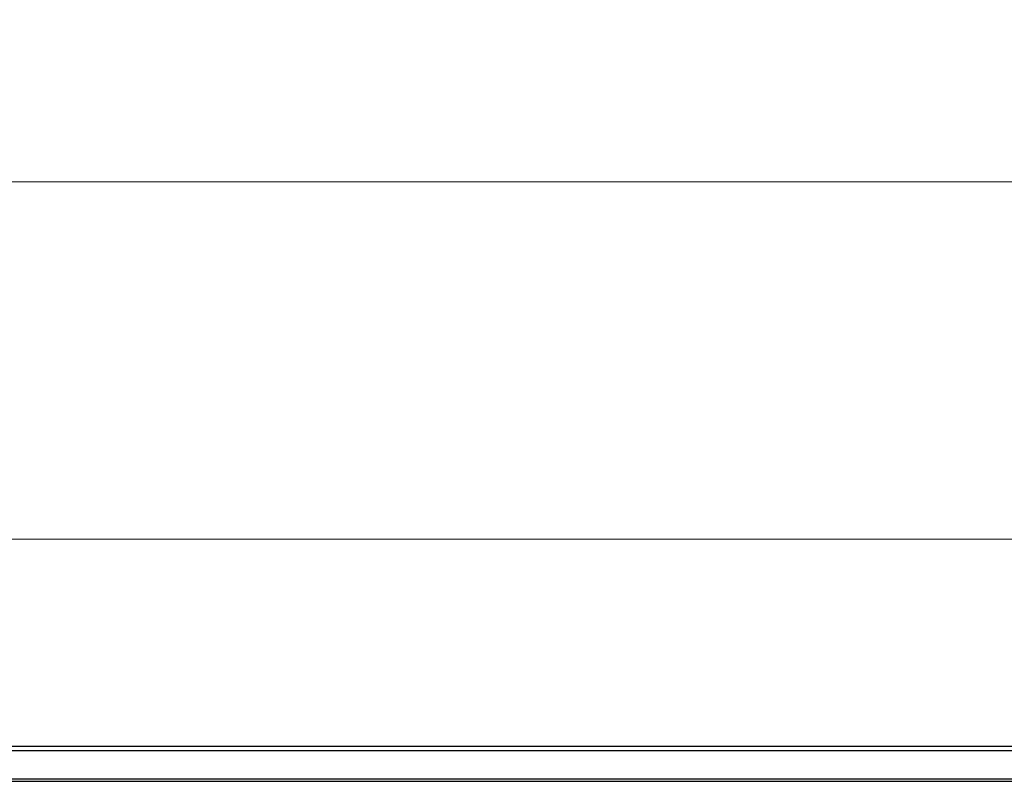
# Model space of a CAD drawing. Units: millimetres. Extents: x 0 to 420, y 0 to 297.
# Drawn here: x 151 to 178, y 249 to 271 of the extents above; entities that cross this region are included whole.
import ezdxf

# ---------------------------------------------------------------- set-up
doc = ezdxf.new("R2010")
doc.units = ezdxf.units.MM
doc.layers.add('THICK_LINE', color=7, linetype='Continuous', lineweight=15)
doc.styles.add('SLDTEXTSTYLE3', font='TXT', dxfattribs={"width": 0.663})
doc.dimstyles.new('SLDDIMSTYLE1', dxfattribs={"dimtxt": 3.5, "dimasz": 4, "dimexe": 0, "dimexo": 0.0625, "dimgap": 0.875, "dimtad": 2, "dimlfac": 5, "dimrnd": 1e-09, "dimzin": 12, "dimdsep": 46, "dimtxsty": 'SLDTEXTSTYLE3', "dimsah": 1, "dimcen": 0.09, "dimadec": 0, "dimazin": 3, "dimtfac": 1, "dimtofl": 0, "dimtmove": 0, "dimatfit": 3, "dimfxl": 1, "dimfrac": 2, "dimtolj": 1, "dimtzin": 12, "dimarcsym": 0})

# ---------------------------------------------------------------- blocks, each defined once
blk = doc.blocks.new('_D_1')
at = {"layer": 'THICK_LINE', "transparency": 16777216}
for p, q in [((92.511, 233.806), (92.511, 258.237)), ((182.511, 233.806), (182.511, 258.237)), ((92.511, 256.237), (182.511, 256.237))]:
    blk.add_line(p, q, dxfattribs=at)
for points in [[(92.511, 256.237), (96.511, 255.237), (96.511, 257.237)], [(182.511, 256.237), (178.511, 257.237), (178.511, 255.237)]]:
    blk.add_solid(points, dxfattribs=at)
at = {"layer": 'THICK_LINE', "transparency": 16777216, "insert": (131.903, 260.749, 0.02), "char_height": 3.5, "attachment_point": 1, "style": 'SLDTEXTSTYLE3'}
blk.add_mtext('450', dxfattribs=at)
blk = doc.blocks.new('_D_2')
at = {"layer": 'THICK_LINE', "transparency": 16777216}
for p, q in [((87.511, 164.406), (87.511, 268.302)), ((187.511, 164.406), (187.511, 268.302)), ((187.511, 266.302), (87.511, 266.302))]:
    blk.add_line(p, q, dxfattribs=at)
for points in [[(87.511, 266.302), (91.511, 265.302), (91.511, 267.302)], [(187.511, 266.302), (183.511, 267.302), (183.511, 265.302)]]:
    blk.add_solid(points, dxfattribs=at)
at = {"layer": 'THICK_LINE', "transparency": 16777216, "insert": (131.903, 270.814, 0.02), "char_height": 3.5, "attachment_point": 1, "style": 'SLDTEXTSTYLE3'}
blk.add_mtext('500', dxfattribs=at)

msp = doc.modelspace()

# ---------------------------------------------------------------- linework, layer by layer
at = {"color": 7, "linetype": 'Continuous', "lineweight": 30}
for p, q in [((87.610695, 250.405651), (187.410697, 250.405651)), ((87.610695, 250.283429), (187.410697, 250.283429)), ((187.510696, 249.405651), (87.510696, 249.405651)), ((87.610695, 249.483429), (187.410697, 249.483429))]:
    msp.add_line(p, q, dxfattribs=at)

# ---------------------------------------------------------------- dimensions: what is measured, and where the dimension line sits
at = {"layer": 'THICK_LINE'}
for base, p1, p2, picture, middle in [((87.510696, 266.302126), (187.510696, 164.405651), (87.510696, 164.405651), '_D_2', (137.510696, 266.302126)), ((182.510696, 256.237016), (92.510696, 233.805651), (182.510696, 233.805651), '_D_1', (137.510696, 256.237016))]:
    dim = msp.add_linear_dim(base=base, p1=p1, p2=p2, dimstyle='SLDDIMSTYLE1', dxfattribs=at)
    dim.commit()
    dim.dimension.update_dxf_attribs({"geometry": picture, "text_midpoint": middle, "dimtype": 160})

doc.saveas('drawing.dxf')
